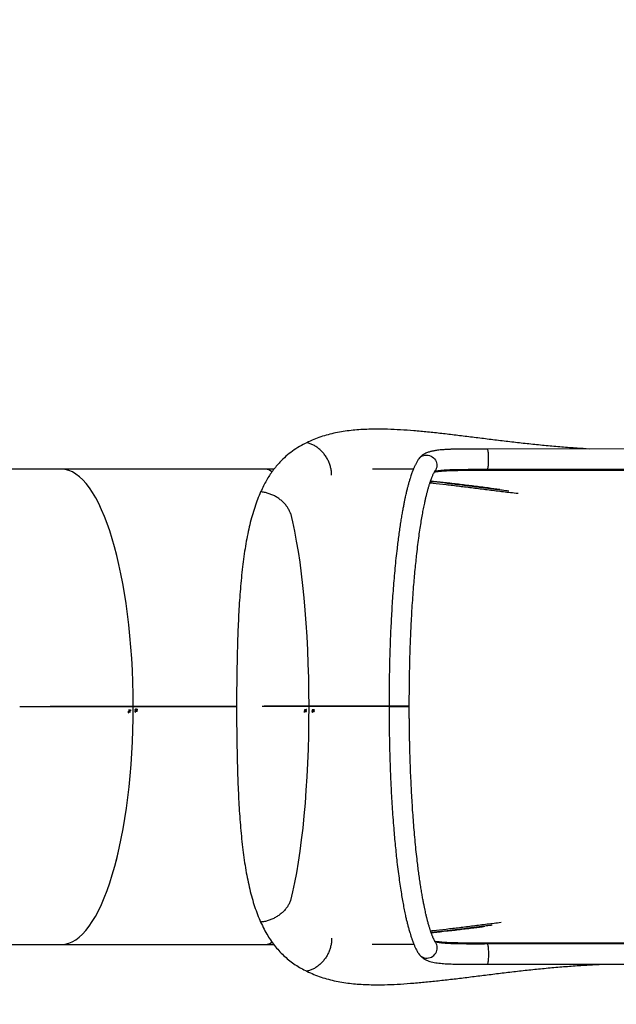
# Model space of a CAD drawing. Units: millimetres. Extents: x 648 to 2442, y -158 to 1189.
# Drawn here: x 1804 to 1903, y 328 to 491 of the extents above; entities that cross this region are included whole.
import ezdxf

# ---------------------------------------------------------------- set-up
doc = ezdxf.new("R2010")
doc.units = ezdxf.units.MM
doc.header["$PDSIZE"] = -1
doc.styles.add('SLDTEXTSTYLE0', font='TXT', dxfattribs={"width": 0.75})
doc.dimstyles.new('SLDDIMSTYLE0', dxfattribs={"dimtxt": 0.35, "dimasz": 0.3302, "dimexe": 0, "dimexo": 0.0625, "dimgap": 0.0875, "dimtad": 1, "dimdec": 0, "dimrnd": 1e-09, "dimzin": 12, "dimdsep": 46, "dimtxsty": 'SLDTEXTSTYLE0', "dimsah": 1, "dimcen": 0.09, "dimadec": 0, "dimazin": 3, "dimtfac": 1, "dimtdec": 0, "dimtofl": 0, "dimtmove": 0, "dimatfit": 3, "dimfxl": 1, "dimfrac": 2, "dimtolj": 1, "dimtzin": 12, "dimarcsym": 0})

# ---------------------------------------------------------------- blocks, each defined once
blk = doc.blocks.new('_D_22')
at = {"color": 0, "lineweight": -2}
for p, q in [((796.31, 774.19), (796.31, -150.22)), ((2162.26, 334.28), (2162.26, -150.22)), ((796.64, -150.22), (2161.93, -150.22))]:
    blk.add_line(p, q, dxfattribs=at)
at = {"color": 0}
for points in [[(796.64, -150.16), (796.64, -150.27), (796.31, -150.22)], [(2161.93, -150.27), (2161.93, -150.16), (2162.26, -150.22)]]:
    blk.add_solid(points, dxfattribs=at)
at = {"layer": 'Defpoints', "color": 0}
for p in [(796.31, 774.25), (2162.26, 334.34), (2162.26, -150.22)]:
    blk.add_point(p, dxfattribs=at)
at = {"color": 0, "insert": (1482.06, -125.13), "char_height": 25, "attachment_point": 2, "style": 'SLDTEXTSTYLE0'}
blk.add_mtext('\\A1;1366', dxfattribs=at)
blk = doc.blocks.new('_D_29')
at = {"color": 0, "lineweight": -2}
for p, q in [((996.31, 774.19), (996.31, -111.75)), ((1962.26, 360.95), (1962.26, -111.75)), ((1961.93, -111.75), (996.64, -111.75))]:
    blk.add_line(p, q, dxfattribs=at)
at = {"color": 0}
for points in [[(996.64, -111.69), (996.64, -111.8), (996.31, -111.75)], [(1961.93, -111.8), (1961.93, -111.69), (1962.26, -111.75)]]:
    blk.add_solid(points, dxfattribs=at)
at = {"layer": 'Defpoints', "color": 0}
for p in [(996.31, 774.25), (1962.26, 361.01), (996.31, -111.75)]:
    blk.add_point(p, dxfattribs=at)
at = {"color": 0, "insert": (1479.29, -86.66), "char_height": 25, "attachment_point": 2, "style": 'SLDTEXTSTYLE0'}
blk.add_mtext('\\A1;966', dxfattribs=at)

msp = doc.modelspace()

# ---------------------------------------------------------------- linework, layer by layer
at = {"color": 7, "linetype": 'Continuous', "lineweight": 25}
for p, q in [((1811, 416.67), (1778.38, 416.66)), ((1844.91, 416.68), (1811, 416.67)), ((1846.32, 416.68), (1844.91, 416.68)), ((1869.49, 416.7), (1862.68, 416.69)), ((1881.69, 416.66), (1881.69, 416.45)), ((1945.17, 416.49), (1881.69, 416.45)), ((1807.74, 377.24), (1822.92, 377.25)), ((1822.16, 376.64), (1822.46, 376.64)), ((1822.37, 376.64), (1822.16, 376.64)), ((1822.19, 376.6), (1822.24, 376.6)), ((1822.21, 376.53), (1822.24, 376.53)), ((1822.46, 376.6), (1822.24, 376.6)), ((1822.37, 376.64), (1822.46, 376.64)), ((1822.49, 376.7), (1822.46, 376.7)), ((1822.46, 376.7), (1822.49, 376.7)), ((1822.46, 376.53), (1822.49, 376.53)), ((1822.92, 377.25), (1822.84, 377.25)), ((1822.92, 377.25), (1840.1, 377.26)), ((1823.23, 376.71), (1823.28, 376.71)), ((1823.23, 376.67), (1823.27, 376.67)), ((1823.28, 376.62), (1823.24, 376.62)), ((1823.28, 376.55), (1823.24, 376.55)), ((1823.28, 376.55), (1823.24, 376.55)), ((1823.3, 376.59), (1823.25, 376.59)), ((1823.25, 376.58), (1823.3, 376.58)), ((1823.32, 376.73), (1823.26, 376.73)), ((1823.3, 376.58), (1823.3, 376.59)), ((1823.33, 376.76), (1823.39, 376.76)), ((1823.39, 376.71), (1823.4, 376.7)), ((1823.39, 376.71), (1823.45, 376.71)), ((1823.54, 376.62), (1823.49, 376.62)), ((1823.53, 376.58), (1823.58, 376.58)), ((1823.58, 376.79), (1823.54, 376.79)), ((1823.58, 376.79), (1823.54, 376.79)), ((1844.34, 377.26), (1852.14, 377.26)), ((1852.14, 377.21), (1844.34, 377.21)), ((1852.1, 377.26), (1844.66, 377.26)), ((1845.9, 377.21), (1845.9, 377.26)), ((1851.36, 376.66), (1851.67, 376.66)), ((1851.61, 376.66), (1851.36, 376.66)), ((1851.39, 376.61), (1851.44, 376.61)), ((1851.41, 376.55), (1851.44, 376.55)), ((1851.67, 376.61), (1851.44, 376.61)), ((1851.61, 376.66), (1851.67, 376.66)), ((1851.7, 376.72), (1851.67, 376.72)), ((1851.67, 376.72), (1851.7, 376.72)), ((1851.67, 376.55), (1851.7, 376.55)), ((1867.16, 377.27), (1852.1, 377.26)), ((1852.14, 377.26), (1852.1, 377.26)), ((1852.14, 377.26), (1867.12, 377.27)), ((1865.44, 377.22), (1852.14, 377.21)), ((1852.65, 376.65), (1852.97, 376.65)), ((1852.94, 376.65), (1852.65, 376.65)), ((1852.7, 376.61), (1852.73, 376.61)), ((1852.7, 376.54), (1852.73, 376.54)), ((1852.97, 376.61), (1852.73, 376.61)), ((1852.94, 376.65), (1852.97, 376.65)), ((1853, 376.72), (1852.97, 376.72)), ((1852.97, 376.71), (1853, 376.72)), ((1852.97, 376.71), (1852.97, 376.71)), ((1852.97, 376.54), (1853, 376.54)), ((1867.12, 377.22), (1866.71, 377.22)), ((1867.12, 377.22), (1867.16, 377.22)), ((1822.4, 376.36), (1822.16, 376.36)), ((1822.2, 376.36), (1822.16, 376.36)), ((1822.16, 376.32), (1822.2, 376.32)), ((1822.16, 376.2), (1822.2, 376.2)), ((1822.2, 376.48), (1822.17, 376.48)), ((1822.17, 376.48), (1822.2, 376.48)), ((1822.2, 376.36), (1822.49, 376.36)), ((1822.49, 376.32), (1822.2, 376.32)), ((1822.4, 376.36), (1822.49, 376.36)), ((1823.23, 376.43), (1823.51, 376.43)), ((1823.23, 376.43), (1823.28, 376.43)), ((1823.23, 376.39), (1823.27, 376.39)), ((1823.23, 376.27), (1823.27, 376.27)), ((1823.57, 376.39), (1823.27, 376.39)), ((1823.57, 376.43), (1823.28, 376.43)), ((1823.51, 376.43), (1823.57, 376.43)), ((1851.4, 376.49), (1851.36, 376.49)), ((1851.36, 376.49), (1851.4, 376.49)), ((1851.64, 376.38), (1851.36, 376.38)), ((1851.4, 376.38), (1851.36, 376.38)), ((1851.36, 376.33), (1851.4, 376.33)), ((1851.36, 376.21), (1851.4, 376.21)), ((1851.4, 376.38), (1851.7, 376.38)), ((1851.7, 376.33), (1851.4, 376.33)), ((1851.64, 376.38), (1851.7, 376.38)), ((1852.7, 376.21), (1852.65, 376.21)), ((1852.66, 376.49), (1852.7, 376.49)), ((1852.67, 376.49), (1852.66, 376.49)), ((1852.7, 376.49), (1852.67, 376.49)), ((1852.67, 376.37), (1852.97, 376.37)), ((1852.67, 376.37), (1852.7, 376.37)), ((1852.67, 376.33), (1852.7, 376.33)), ((1853, 376.37), (1852.7, 376.37)), ((1853, 376.33), (1852.7, 376.33)), ((1852.97, 376.37), (1853, 376.37)), ((1778.39, 337.66), (1811.03, 337.67)), ((1811.03, 337.67), (1844.95, 337.68)), ((1844.95, 337.68), (1846.28, 337.68)), ((1862.63, 337.69), (1869.57, 337.7)), ((1881.75, 337.95), (1945.23, 337.99)), ((1881.75, 337.75), (1881.75, 337.95))]:
    msp.add_line(p, q, dxfattribs=at)
at = {"color": 7, "linetype": 'Continuous', "lineweight": 25, "flags": 128}
for points in [[(1945.21, 420.07), (1912.17, 420.05), (1881.73, 420.03)], [(1881.73, 420.03), (1881.76, 420.02), (1881.79, 419.98), (1881.82, 419.9), (1881.84, 419.79), (1881.87, 419.64), (1881.89, 419.47), (1881.91, 419.28), (1881.92, 419.06), (1881.93, 418.83), (1881.94, 418.59), (1881.94, 418.35), (1881.94, 418.1), (1881.93, 417.86), (1881.92, 417.63), (1881.91, 417.42), (1881.89, 417.22), (1881.87, 417.05), (1881.84, 416.91), (1881.82, 416.8), (1881.79, 416.72), (1881.76, 416.67), (1881.74, 416.66)], [(1870.3, 418.29), (1870.43, 418.47), (1870.6, 418.63), (1870.79, 418.78), (1871.01, 418.89), (1871.23, 418.97), (1871.47, 419.01), (1871.71, 419.02), (1871.96, 419), (1872.19, 418.94), (1872.42, 418.85), (1872.63, 418.72), (1872.83, 418.57), (1873, 418.39), (1873.14, 418.19), (1873.25, 417.98), (1873.33, 417.75), (1873.37, 417.51), (1873.38, 417.27), (1873.36, 417.03), (1873.29, 416.8), (1873.2, 416.58), (1873.13, 416.47)], [(1881.74, 416.66), (1914.78, 416.68), (1945.21, 416.7)], [(1840.1, 377.2), (1822.92, 377.2), (1807.74, 377.19)], [(1840.1, 377.25), (1822.84, 377.25), (1809.1, 377.24)], [(1822.16, 376.64), (1822.16, 376.64), (1822.16, 376.63), (1822.16, 376.63), (1822.16, 376.62), (1822.16, 376.62), (1822.16, 376.61), (1822.16, 376.61), (1822.16, 376.61)], [(1822.24, 376.53), (1822.24, 376.54), (1822.24, 376.55), (1822.24, 376.56), (1822.24, 376.57), (1822.24, 376.57), (1822.24, 376.58), (1822.24, 376.59), (1822.24, 376.6)], [(1822.46, 376.7), (1822.46, 376.7), (1822.46, 376.69), (1822.46, 376.68), (1822.46, 376.67), (1822.46, 376.67), (1822.46, 376.66), (1822.46, 376.65), (1822.46, 376.64)], [(1822.46, 376.6), (1822.46, 376.59), (1822.46, 376.58), (1822.46, 376.57), (1822.46, 376.57), (1822.46, 376.56), (1822.46, 376.55), (1822.46, 376.54), (1822.46, 376.53)], [(1822.49, 376.53), (1822.49, 376.55), (1822.49, 376.58), (1822.49, 376.6), (1822.49, 376.62), (1822.49, 376.64), (1822.49, 376.66), (1822.49, 376.68), (1822.49, 376.7)], [(1823.23, 376.27), (1823.23, 376.31), (1823.23, 376.34), (1823.23, 376.38), (1823.23, 376.41), (1823.23, 376.45), (1823.24, 376.48), (1823.24, 376.52), (1823.24, 376.55)], [(1823.28, 376.55), (1823.28, 376.54), (1823.28, 376.52), (1823.28, 376.51), (1823.28, 376.49), (1823.28, 376.48), (1823.28, 376.46), (1823.28, 376.45), (1823.28, 376.43)], [(1823.51, 376.58), (1823.51, 376.6), (1823.51, 376.62)], [(1823.54, 376.79), (1823.54, 376.77), (1823.54, 376.75), (1823.54, 376.73), (1823.54, 376.71), (1823.54, 376.69), (1823.54, 376.66), (1823.54, 376.64), (1823.54, 376.62)], [(1823.58, 376.79), (1823.58, 376.77), (1823.58, 376.74), (1823.58, 376.71), (1823.58, 376.69), (1823.58, 376.66), (1823.58, 376.63), (1823.58, 376.6), (1823.58, 376.58)], [(1851.64, 376.66), (1851.64, 376.65), (1851.64, 376.63), (1851.64, 376.61), (1851.64, 376.61)], [(1851.67, 376.72), (1851.67, 376.71), (1851.67, 376.7), (1851.67, 376.69), (1851.67, 376.69), (1851.67, 376.68), (1851.67, 376.67), (1851.67, 376.66), (1851.67, 376.66)], [(1851.7, 376.55), (1851.7, 376.57), (1851.7, 376.59), (1851.7, 376.61), (1851.7, 376.63), (1851.7, 376.65), (1851.7, 376.67), (1851.7, 376.7), (1851.7, 376.72)], [(1852.97, 376.71), (1852.97, 376.69), (1852.97, 376.67), (1852.97, 376.65), (1852.97, 376.63), (1852.97, 376.61), (1852.97, 376.59), (1852.97, 376.57), (1852.97, 376.54)], [(1853, 376.54), (1853, 376.57), (1853, 376.59), (1853, 376.61), (1853, 376.63), (1853, 376.65), (1853, 376.67), (1853, 376.69), (1853, 376.72)], [(1865.44, 377.27), (1865.45, 377.27), (1865.51, 377.27), (1865.6, 377.28), (1865.72, 377.28), (1865.87, 377.28), (1866.04, 377.28), (1866.24, 377.28), (1866.46, 377.28), (1866.69, 377.28), (1866.94, 377.28), (1867.18, 377.28), (1867.43, 377.28), (1867.67, 377.28), (1867.89, 377.28), (1868.1, 377.28), (1868.29, 377.28), (1868.45, 377.28), (1868.59, 377.27), (1868.69, 377.27), (1868.77, 377.27), (1868.8, 377.27), (1868.8, 377.27), (1868.77, 377.27), (1868.69, 377.27), (1868.59, 377.27), (1868.45, 377.27), (1868.29, 377.27), (1868.1, 377.27), (1867.89, 377.27), (1867.67, 377.27), (1867.43, 377.27), (1867.18, 377.27), (1866.94, 377.27), (1866.69, 377.27), (1866.46, 377.27), (1866.24, 377.27), (1866.04, 377.27), (1865.87, 377.27), (1865.72, 377.27), (1865.6, 377.27), (1865.51, 377.27), (1865.45, 377.27), (1865.44, 377.27)], [(1865.44, 377.22), (1865.45, 377.22), (1865.51, 377.22), (1865.6, 377.22), (1865.72, 377.22), (1865.87, 377.22), (1866.04, 377.22), (1866.24, 377.22), (1866.46, 377.22), (1866.69, 377.22), (1866.94, 377.22), (1867.18, 377.22), (1867.43, 377.22), (1867.67, 377.22), (1867.89, 377.22), (1868.1, 377.22), (1868.29, 377.22), (1868.45, 377.22), (1868.59, 377.22), (1868.69, 377.22), (1868.77, 377.22), (1868.8, 377.22), (1868.81, 377.22)], [(1822.16, 376.2), (1822.16, 376.23), (1822.16, 376.27), (1822.16, 376.3), (1822.16, 376.34), (1822.16, 376.37), (1822.16, 376.41), (1822.16, 376.45), (1822.17, 376.48)], [(1822.2, 376.36), (1822.2, 376.38), (1822.2, 376.39), (1822.2, 376.41), (1822.2, 376.42), (1822.2, 376.44), (1822.2, 376.45), (1822.2, 376.47), (1822.2, 376.48)], [(1822.2, 376.2), (1822.2, 376.21), (1822.2, 376.23), (1822.2, 376.24), (1822.2, 376.26), (1822.2, 376.27), (1822.2, 376.29), (1822.2, 376.3), (1822.2, 376.32)], [(1822.4, 376.36), (1822.4, 376.36), (1822.4, 376.35), (1822.4, 376.35), (1822.4, 376.34), (1822.4, 376.33), (1822.4, 376.33), (1822.4, 376.32), (1822.4, 376.32)], [(1822.49, 376.32), (1822.49, 376.32), (1822.49, 376.33), (1822.49, 376.33), (1822.49, 376.34), (1822.49, 376.35), (1822.49, 376.35), (1822.49, 376.36), (1822.49, 376.36)], [(1823.27, 376.27), (1823.27, 376.28), (1823.27, 376.3), (1823.27, 376.31), (1823.27, 376.33), (1823.27, 376.34), (1823.27, 376.36), (1823.27, 376.37), (1823.27, 376.39)], [(1823.51, 376.43), (1823.51, 376.43), (1823.51, 376.42), (1823.51, 376.42), (1823.51, 376.41), (1823.51, 376.4), (1823.51, 376.4), (1823.51, 376.39), (1823.51, 376.39)], [(1823.57, 376.39), (1823.57, 376.39), (1823.57, 376.4), (1823.57, 376.41), (1823.57, 376.41), (1823.57, 376.42), (1823.57, 376.42), (1823.57, 376.43), (1823.57, 376.43)], [(1851.36, 376.21), (1851.36, 376.25), (1851.36, 376.28), (1851.36, 376.32), (1851.36, 376.35), (1851.36, 376.39), (1851.36, 376.42), (1851.36, 376.46), (1851.36, 376.49)], [(1851.4, 376.38), (1851.4, 376.39), (1851.4, 376.41), (1851.4, 376.42), (1851.4, 376.43), (1851.4, 376.45), (1851.4, 376.46), (1851.4, 376.48), (1851.4, 376.49)], [(1851.4, 376.21), (1851.4, 376.23), (1851.4, 376.24), (1851.4, 376.26), (1851.4, 376.27), (1851.4, 376.29), (1851.4, 376.3), (1851.4, 376.32), (1851.4, 376.33)], [(1851.64, 376.38), (1851.64, 376.37), (1851.64, 376.36), (1851.64, 376.36), (1851.64, 376.35), (1851.64, 376.35), (1851.64, 376.34), (1851.64, 376.34), (1851.64, 376.33)], [(1851.7, 376.33), (1851.7, 376.34), (1851.7, 376.34), (1851.7, 376.35), (1851.7, 376.35), (1851.7, 376.36), (1851.7, 376.36), (1851.7, 376.37), (1851.7, 376.38)], [(1852.66, 376.49), (1852.65, 376.46), (1852.65, 376.42), (1852.65, 376.39), (1852.65, 376.35), (1852.65, 376.32), (1852.65, 376.28), (1852.65, 376.24), (1852.65, 376.21)], [(1852.67, 376.37), (1852.67, 376.39), (1852.67, 376.4), (1852.67, 376.42), (1852.67, 376.43), (1852.67, 376.45), (1852.67, 376.46), (1852.67, 376.48), (1852.67, 376.49)], [(1852.67, 376.33), (1852.67, 376.31), (1852.67, 376.3), (1852.67, 376.28), (1852.67, 376.27), (1852.67, 376.25), (1852.67, 376.24), (1852.67, 376.22), (1852.67, 376.21)], [(1852.7, 376.49), (1852.7, 376.48), (1852.7, 376.46), (1852.7, 376.45), (1852.7, 376.43), (1852.7, 376.42), (1852.7, 376.4), (1852.7, 376.39), (1852.7, 376.37)], [(1852.7, 376.21), (1852.7, 376.22), (1852.7, 376.24), (1852.7, 376.25), (1852.7, 376.27), (1852.7, 376.28), (1852.7, 376.3), (1852.7, 376.31), (1852.7, 376.33)], [(1852.97, 376.37), (1852.97, 376.37), (1852.97, 376.36), (1852.97, 376.36), (1852.97, 376.35), (1852.97, 376.34), (1852.97, 376.34), (1852.97, 376.33), (1852.97, 376.33)], [(1853, 376.37), (1853, 376.37), (1853, 376.36), (1853, 376.36), (1853, 376.35), (1853, 376.34), (1853, 376.34), (1853, 376.33), (1853, 376.33)], [(1870.36, 336.14), (1870.49, 335.95), (1870.66, 335.78), (1870.86, 335.64), (1871.07, 335.53), (1871.3, 335.45), (1871.54, 335.41), (1871.78, 335.4), (1872.02, 335.42), (1872.26, 335.48), (1872.49, 335.57), (1872.7, 335.7), (1872.89, 335.85), (1873.06, 336.03), (1873.2, 336.23), (1873.31, 336.45), (1873.39, 336.68), (1873.44, 336.91), (1873.45, 337.15), (1873.42, 337.39), (1873.36, 337.62), (1873.26, 337.84), (1873.2, 337.95)], [(1945.28, 337.78), (1912.24, 337.76), (1881.8, 337.75)], [(1881.8, 334.38), (1881.82, 334.39), (1881.85, 334.43), (1881.88, 334.51), (1881.91, 334.62), (1881.93, 334.77), (1881.96, 334.94), (1881.97, 335.14), (1881.99, 335.35), (1882, 335.58), (1882.01, 335.82), (1882.01, 336.07), (1882, 336.31), (1882, 336.55), (1881.99, 336.78), (1881.97, 336.99), (1881.95, 337.19), (1881.93, 337.36), (1881.91, 337.5), (1881.88, 337.61), (1881.85, 337.69), (1881.82, 337.74), (1881.8, 337.75)], [(1881.8, 334.38), (1914.84, 334.4), (1945.28, 334.41)]]:
    msp.add_lwpolyline(points, dxfattribs=at)
at = {"color": 7, "linetype": 'Continuous', "lineweight": 25}
for centre, radius, start, end in [((1811.62, 376.67), 10.79, 359.6068, 359.8452), ((1860.52, 376.61), 9.16, 179.7172, 179.9442), ((1823.03, 376.67), 28.41, 359.7532, 359.8813), ((1823.46, 376.67), 28.21, 359.7527, 359.8817), ((1880.2, 376.61), 27.55, 179.9058, 179.9813), ((1881, 376.54), 28.29, 179.8604, 179.9891), ((1824.43, 376.61), 28.3, 359.8604, 359.9891), ((1826.05, 376.71), 26.92, 359.8789, 0.0111), ((1824.67, 376.61), 28.3, 359.8604, 359.9891)]:
    msp.add_arc(centre, radius, start, end, dxfattribs=at)
for centre, major_axis, ratio, start_param, end_param in [((1811.02, 377.17), (0.01, -39.5), 0.301268, 1.572767, 3.141618), ((1811.02, 377.17), (0.01, -39.5), 0.301268, 1.572767, 3.141567), ((1844.93, 377.18), (0.02, -39.5), 0.182576, 2.992514, 3.141607), ((1844.93, 377.18), (0.02, -39.5), 0.182576, 2.992204, 3.141578), ((1844.93, 377.18), (0.02, -39.5), 0.182576, 1.572727, 2.522697), ((1844.93, 377.18), (0.02, -39.5), 0.182576, 1.572727, 2.522697), ((1811.02, 377.17), (0.01, -39.5), 0.301268, 0.000026, 1.571493), ((1811.02, 377.17), (0.01, -39.5), 0.301268, 6.28316, 7.854678), ((1844.93, 377.18), (0.02, -39.5), 0.182576, 0.617144, 1.571453), ((1844.93, 377.18), (0.02, -39.5), 0.182576, 0.617144, 1.571453), ((1844.93, 377.18), (0.02, -39.5), 0.182576, 0.000015, 0.14222), ((1844.93, 377.18), (0.02, -39.5), 0.182576, 6.283171, 6.42444)]:
    msp.add_ellipse(centre, major_axis=major_axis, ratio=ratio, start_param=start_param, end_param=end_param, dxfattribs=at)
for points, knots in [([(1898.71, 420.04), (1898.04, 420.08), (1896.5, 420.17), (1894.12, 420.35), (1891.55, 420.58), (1889, 420.84), (1886.46, 421.12), (1883.94, 421.42), (1881.45, 421.72), (1878.98, 422.03), (1876.56, 422.33), (1874.18, 422.61), (1871.84, 422.86), (1869.56, 423.07), (1867.34, 423.23), (1865.19, 423.33), (1863.33, 423.35), (1861.75, 423.31), (1860.42, 423.24), (1859.12, 423.13), (1857.82, 422.96), (1856.55, 422.73), (1855.3, 422.43), (1854.08, 422.06), (1852.91, 421.63), (1852.16, 421.27), (1851.79, 421.09)], [0, 0, 0, 0, 0.034077, 0.078295, 0.123008, 0.168205, 0.213869, 0.259973, 0.306488, 0.353387, 0.400631, 0.44818, 0.496, 0.544052, 0.59229, 0.640677, 0.689186, 0.72185, 0.754555, 0.787485, 0.821466, 0.856427, 0.891557, 0.927307, 0.963507, 1, 1, 1, 1]), ([(1851.79, 421.09), (1851.38, 420.88), (1850.54, 420.46), (1849.39, 419.7), (1848.3, 418.85), (1847.41, 417.99), (1846.69, 417.17), (1846.11, 416.44), (1845.57, 415.65), (1845.06, 414.82), (1844.56, 413.91), (1844.26, 413.25), (1844.1, 412.92)], [0, 0, 0, 0, 0.124884, 0.250811, 0.376983, 0.502515, 0.585384, 0.667312, 0.747912, 0.829274, 0.913618, 1, 1, 1, 1]), ([(1855.89, 415.67), (1855.89, 415.79), (1855.89, 416.12), (1855.81, 416.67), (1855.66, 417.3), (1855.43, 417.91), (1855.14, 418.49), (1854.79, 419.04), (1854.38, 419.54), (1853.92, 419.99), (1853.43, 420.38), (1852.9, 420.69), (1852.35, 420.94), (1851.98, 421.04), (1851.79, 421.09)], [0, 0, 0, 0, 0.051388, 0.137553, 0.223816, 0.31015, 0.39624, 0.482573, 0.568807, 0.655008, 0.741313, 0.82754, 0.913679, 1, 1, 1, 1]), ([(1881.73, 420.03), (1881.39, 420.03), (1880.73, 420.03), (1879.8, 420.03), (1878.94, 420.03), (1878.15, 420.02), (1877.44, 420.02), (1876.86, 420.01), (1876.41, 420), (1876.08, 420), (1875.81, 419.99), (1875.57, 419.98), (1875.33, 419.97), (1875.05, 419.96), (1874.72, 419.94), (1874.34, 419.91), (1873.93, 419.88), (1873.53, 419.83), (1873.19, 419.78), (1872.9, 419.73), (1872.66, 419.69), (1872.45, 419.64), (1872.22, 419.58), (1871.95, 419.49), (1871.68, 419.39), (1871.46, 419.29), (1871.31, 419.21), (1871.19, 419.14), (1871.04, 419.05), (1870.87, 418.92), (1870.67, 418.75), (1870.47, 418.54), (1870.36, 418.37), (1870.3, 418.29)], [0, 0, 0, 0, 0.064758, 0.125197, 0.181943, 0.235287, 0.284842, 0.32989, 0.359006, 0.383869, 0.404407, 0.421224, 0.440529, 0.463896, 0.49135, 0.522808, 0.563592, 0.603357, 0.638787, 0.669827, 0.696394, 0.718908, 0.743183, 0.775843, 0.810829, 0.842558, 0.85485, 0.86874, 0.886411, 0.907889, 0.934469, 0.965194, 1, 1, 1, 1]), ([(1870.3, 418.29), (1870.25, 418.21), (1870.16, 418.07), (1870.04, 417.85), (1869.93, 417.64), (1869.83, 417.44), (1869.73, 417.24), (1869.64, 417.05), (1869.56, 416.87), (1869.5, 416.71), (1869.45, 416.58), (1869.35, 416.33), (1869.22, 415.99), (1869.07, 415.54), (1868.93, 415.11), (1868.8, 414.7), (1868.7, 414.34), (1868.62, 414.05), (1868.55, 413.78), (1868.48, 413.53), (1868.43, 413.32), (1868.39, 413.15), (1868.35, 413), (1868.31, 412.85), (1868.28, 412.69), (1868.22, 412.44), (1868.14, 412.07), (1868.03, 411.56), (1867.91, 410.98), (1867.78, 410.3), (1867.64, 409.54), (1867.49, 408.7), (1867.34, 407.78), (1867.19, 406.78), (1867.04, 405.72), (1866.9, 404.62), (1866.75, 403.35), (1866.58, 401.89), (1866.42, 400.24), (1866.27, 398.58), (1866.13, 396.9), (1866.01, 395.21), (1865.9, 393.53), (1865.81, 391.88), (1865.72, 390.2), (1865.65, 388.51), (1865.59, 386.82), (1865.54, 385.18), (1865.51, 383.87), (1865.49, 382.86), (1865.47, 382.15), (1865.46, 381.43), (1865.45, 380.72), (1865.45, 379.98), (1865.44, 379.18), (1865.44, 378.27), (1865.44, 377.62), (1865.44, 377.27)], [0, 0, 0, 0, 0.014396, 0.02772, 0.039963, 0.051115, 0.061168, 0.072011, 0.081173, 0.088646, 0.094652, 0.10057, 0.125208, 0.141291, 0.159432, 0.179686, 0.190611, 0.201891, 0.212071, 0.22083, 0.228161, 0.234061, 0.239204, 0.243948, 0.249179, 0.254899, 0.26919, 0.285456, 0.303617, 0.323675, 0.345633, 0.36949, 0.393719, 0.419613, 0.44632, 0.472709, 0.498768, 0.535191, 0.570884, 0.605831, 0.640025, 0.67344, 0.706061, 0.737631, 0.767918, 0.800311, 0.83111, 0.860342, 0.888756, 0.901339, 0.913972, 0.926652, 0.939607, 0.951642, 0.965743, 0.981876, 1, 1, 1, 1]), ([(1868.81, 377.27), (1868.81, 377.83), (1868.81, 378.92), (1868.82, 380.51), (1868.84, 382.03), (1868.87, 383.49), (1868.9, 384.9), (1868.94, 386.27), (1868.99, 387.59), (1869.04, 388.89), (1869.1, 390.31), (1869.18, 391.89), (1869.28, 393.62), (1869.4, 395.39), (1869.52, 397.04), (1869.65, 398.58), (1869.78, 399.98), (1869.92, 401.33), (1870.07, 402.73), (1870.24, 404.15), (1870.42, 405.57), (1870.61, 406.87), (1870.8, 408.05), (1870.98, 409.13), (1871.17, 410.13), (1871.34, 410.96), (1871.49, 411.63), (1871.61, 412.16), (1871.74, 412.69), (1871.88, 413.2), (1872.02, 413.7), (1872.13, 414.07), (1872.22, 414.33), (1872.26, 414.47), (1872.31, 414.61), (1872.36, 414.75), (1872.4, 414.88), (1872.45, 415.01), (1872.51, 415.15), (1872.57, 415.32), (1872.65, 415.52), (1872.75, 415.74), (1872.84, 415.93), (1872.92, 416.09), (1872.99, 416.22), (1873.06, 416.35), (1873.11, 416.42), (1873.13, 416.46)], [0, 0, 0, 0, 0.029876, 0.058415, 0.085573, 0.111944, 0.13783, 0.162749, 0.187146, 0.211032, 0.235358, 0.267609, 0.301308, 0.336463, 0.373079, 0.402865, 0.433422, 0.463507, 0.492767, 0.529484, 0.564712, 0.59842, 0.630582, 0.661185, 0.69141, 0.72198, 0.742127, 0.762237, 0.781716, 0.802062, 0.823588, 0.84574, 0.852957, 0.860123, 0.867237, 0.8743, 0.881311, 0.888324, 0.896429, 0.906045, 0.919235, 0.934461, 0.951691, 0.962767, 0.974518, 0.986932, 1, 1, 1, 1]), ([(1881.69, 416.45), (1881.37, 416.45), (1880.73, 416.45), (1879.78, 416.45), (1878.84, 416.45), (1877.93, 416.45), (1877.07, 416.44), (1876.25, 416.43), (1875.48, 416.4), (1874.75, 416.37), (1874.1, 416.33), (1873.51, 416.26), (1873.13, 416.21), (1872.97, 416.17), (1872.96, 416.17)], [0, 0, 0, 0, 0.089272, 0.178544, 0.270406, 0.362268, 0.451542, 0.540815, 0.632702, 0.724588, 0.813489, 0.90239, 0.993952, 1, 1, 1, 1]), ([(1873.03, 416.3), (1873.05, 416.3), (1873.1, 416.32), (1873.2, 416.35), (1873.34, 416.39), (1873.53, 416.42), (1873.78, 416.46), (1874.09, 416.51), (1874.47, 416.54), (1874.85, 416.57), (1875.19, 416.59), (1875.47, 416.6), (1875.73, 416.61), (1875.98, 416.62), (1876.26, 416.63), (1876.62, 416.64), (1877.07, 416.65), (1877.63, 416.65), (1878.3, 416.66), (1878.99, 416.66), (1879.67, 416.66), (1880.32, 416.66), (1881.02, 416.66), (1881.49, 416.66), (1881.74, 416.66)], [0, 0, 0, 0, 0.030737, 0.065703, 0.099622, 0.138521, 0.183764, 0.235435, 0.293379, 0.347699, 0.387695, 0.421334, 0.448456, 0.473083, 0.503886, 0.54119, 0.585083, 0.643094, 0.706097, 0.773446, 0.826572, 0.881953, 0.939707, 1, 1, 1, 1]), ([(1872.24, 414.42), (1872.42, 414.4), (1873.29, 414.32), (1874.93, 414.13), (1877.15, 413.87), (1879.43, 413.59), (1881.76, 413.29), (1884.14, 413), (1885.86, 412.79), (1886.81, 412.69), (1886.93, 412.67)], [0, 0, 0, 0, 0.0386481, 0.1948925, 0.3512122, 0.5075977, 0.6640362, 0.8205289, 0.9770812, 1, 1, 1, 1]), ([(1885.35, 413.05), (1884.98, 413.09), (1883.8, 413.23), (1881.87, 413.48), (1879.55, 413.78), (1877.28, 414.06), (1875.08, 414.33), (1873.42, 414.52), (1872.52, 414.6), (1872.31, 414.62)], [0, 0, 0, 0, 0.080082, 0.253889, 0.427634, 0.601317, 0.774921, 0.948437, 1, 1, 1, 1]), ([(1883.85, 413.32), (1883.21, 413.4), (1881.75, 413.58), (1879.55, 413.86), (1877.25, 414.14), (1875.01, 414.4), (1873.37, 414.58), (1872.5, 414.66), (1872.33, 414.67)], [0, 0, 0, 0, 0.15966, 0.358557, 0.557155, 0.755221, 0.952507, 1, 1, 1, 1]), ([(1844.1, 412.92), (1843.92, 412.51), (1843.57, 411.68), (1843.1, 410.35), (1842.67, 408.94), (1842.28, 407.47), (1841.94, 405.92), (1841.63, 404.3), (1841.37, 402.61), (1841.13, 400.88), (1840.93, 399.09), (1840.76, 397.25), (1840.61, 395.37), (1840.49, 393.44), (1840.39, 391.48), (1840.3, 389.49), (1840.24, 387.47), (1840.19, 385.43), (1840.15, 383.38), (1840.12, 381.31), (1840.1, 379.23), (1840.1, 377.15), (1840.1, 375.07), (1840.12, 373), (1840.15, 370.93), (1840.19, 368.87), (1840.24, 366.83), (1840.3, 364.82), (1840.39, 362.82), (1840.49, 360.86), (1840.61, 358.93), (1840.76, 357.05), (1840.93, 355.2), (1841.14, 353.41), (1841.37, 351.67), (1841.64, 349.99), (1841.94, 348.38), (1842.28, 346.84), (1842.67, 345.37), (1843.09, 343.96), (1843.57, 342.63), (1843.92, 341.8), (1844.1, 341.38)], [0, 0, 0, 0, 0.025133, 0.050262, 0.075399, 0.100569, 0.125815, 0.151107, 0.176368, 0.201529, 0.226604, 0.251627, 0.27662, 0.301604, 0.326562, 0.351454, 0.376285, 0.401088, 0.42586, 0.450586, 0.475289, 0.499997, 0.524707, 0.549412, 0.574137, 0.598904, 0.62371, 0.648547, 0.673427, 0.698388, 0.723404, 0.748458, 0.773571, 0.798764, 0.823981, 0.849141, 0.87426, 0.899362, 0.924468, 0.949599, 0.974771, 1, 1, 1, 1]), ([(1849.07, 409.32), (1849.06, 409.37), (1848.99, 409.6), (1848.78, 409.99), (1848.47, 410.5), (1848.07, 410.97), (1847.62, 411.41), (1847.11, 411.81), (1846.56, 412.16), (1845.97, 412.45), (1845.36, 412.67), (1844.73, 412.84), (1844.31, 412.89), (1844.1, 412.92)], [0, 0, 0, 0, 0.026622, 0.123971, 0.221405, 0.318571, 0.415997, 0.513332, 0.610623, 0.708031, 0.80535, 0.902573, 1, 1, 1, 1]), ([(1807.74, 377.15), (1807.53, 377.15), (1806.28, 377.15), (1805.06, 377.15), (1804.05, 377.15)], [0, 0, 0, 0, 0.174849, 1, 1, 1, 1]), ([(1822.16, 376.61), (1822.17, 376.6), (1822.18, 376.6), (1822.2, 376.59), (1822.2, 376.58), (1822.21, 376.56), (1822.21, 376.54), (1822.21, 376.53)], [0, 0, 0, 0, 0.252074, 0.375356, 0.499025, 0.725801, 1, 1, 1, 1]), ([(1823.23, 376.67), (1823.23, 376.69), (1823.23, 376.71), (1823.25, 376.74), (1823.27, 376.76), (1823.29, 376.78), (1823.31, 376.78), (1823.32, 376.78)], [0, 0, 0, 0, 0.259036, 0.449216, 0.640073, 0.817862, 1, 1, 1, 1]), ([(1823.23, 376.67), (1823.23, 376.67), (1823.23, 376.65), (1823.24, 376.62), (1823.24, 376.6), (1823.25, 376.58)], [0, 0, 0, 0, 0.271144, 0.541903, 1, 1, 1, 1]), ([(1823.26, 376.73), (1823.26, 376.73), (1823.25, 376.73), (1823.24, 376.73), (1823.24, 376.73)], [0, 0, 0, 0, 0.849953, 1, 1, 1, 1]), ([(1823.27, 376.67), (1823.27, 376.67), (1823.27, 376.69), (1823.27, 376.7), (1823.28, 376.71), (1823.28, 376.71)], [0, 0, 0, 0, 0.284533, 0.774717, 1, 1, 1, 1]), ([(1823.28, 376.62), (1823.28, 376.63), (1823.27, 376.63), (1823.27, 376.65), (1823.27, 376.66), (1823.27, 376.67)], [0, 0, 0, 0, 0.257437, 0.514682, 1, 1, 1, 1]), ([(1823.28, 376.71), (1823.28, 376.72), (1823.29, 376.72), (1823.31, 376.73), (1823.32, 376.73), (1823.32, 376.73)], [0, 0, 0, 0, 0.225755, 0.579349, 1, 1, 1, 1]), ([(1823.3, 376.59), (1823.3, 376.59), (1823.29, 376.6), (1823.28, 376.61), (1823.28, 376.62), (1823.28, 376.62)], [0, 0, 0, 0, 0.276086, 0.552409, 1, 1, 1, 1]), ([(1823.29, 376.77), (1823.3, 376.77), (1823.31, 376.77), (1823.32, 376.76), (1823.33, 376.76)], [0, 0, 0, 0, 0.2265119, 1, 1, 1, 1]), ([(1823.39, 376.76), (1823.38, 376.76), (1823.37, 376.77), (1823.35, 376.78), (1823.33, 376.78), (1823.32, 376.78)], [0, 0, 0, 0, 0.283936, 0.567778, 1, 1, 1, 1]), ([(1823.32, 376.73), (1823.34, 376.73), (1823.37, 376.73), (1823.41, 376.7), (1823.43, 376.67), (1823.45, 376.66)], [0, 0, 0, 0, 0.258079, 0.598449, 1, 1, 1, 1]), ([(1823.33, 376.76), (1823.34, 376.76), (1823.35, 376.75), (1823.37, 376.73), (1823.38, 376.72), (1823.39, 376.71)], [0, 0, 0, 0, 0.2613103, 0.5223983, 1, 1, 1, 1]), ([(1823.45, 376.71), (1823.44, 376.72), (1823.43, 376.73), (1823.42, 376.74), (1823.4, 376.75), (1823.39, 376.76)], [0, 0, 0, 0, 0.2609, 0.521871, 1, 1, 1, 1]), ([(1823.54, 376.62), (1823.53, 376.63), (1823.51, 376.65), (1823.48, 376.68), (1823.46, 376.7), (1823.45, 376.71)], [0, 0, 0, 0, 0.288746, 0.57734, 1, 1, 1, 1]), ([(1823.45, 376.66), (1823.45, 376.65), (1823.47, 376.64), (1823.5, 376.61), (1823.51, 376.59), (1823.53, 376.58)], [0, 0, 0, 0, 0.267297, 0.53468, 1, 1, 1, 1]), ([(1851.36, 376.62), (1851.37, 376.62), (1851.38, 376.62), (1851.4, 376.61), (1851.4, 376.59), (1851.41, 376.57), (1851.41, 376.56), (1851.41, 376.55)], [0, 0, 0, 0, 0.25204, 0.37534, 0.498993, 0.725783, 1, 1, 1, 1]), ([(1852.65, 376.62), (1852.66, 376.62), (1852.68, 376.61), (1852.69, 376.6), (1852.7, 376.59), (1852.7, 376.57), (1852.7, 376.55), (1852.7, 376.54)], [0, 0, 0, 0, 0.252042, 0.375141, 0.498827, 0.725588, 1, 1, 1, 1]), ([(1865.44, 377.22), (1865.44, 376.66), (1865.44, 375.55), (1865.46, 373.94), (1865.48, 372.39), (1865.51, 370.91), (1865.55, 369.47), (1865.59, 368.08), (1865.64, 366.74), (1865.69, 365.41), (1865.76, 363.96), (1865.84, 362.36), (1865.95, 360.59), (1866.07, 358.78), (1866.2, 357.09), (1866.34, 355.51), (1866.47, 354.08), (1866.61, 352.7), (1866.77, 351.27), (1866.95, 349.81), (1867.14, 348.36), (1867.33, 347.03), (1867.53, 345.82), (1867.72, 344.72), (1867.92, 343.67), (1868.1, 342.77), (1868.27, 342), (1868.43, 341.35), (1868.58, 340.74), (1868.75, 340.13), (1868.91, 339.57), (1869.07, 339.07), (1869.18, 338.73), (1869.26, 338.49), (1869.32, 338.34), (1869.38, 338.18), (1869.44, 338), (1869.52, 337.81), (1869.6, 337.61), (1869.7, 337.39), (1869.8, 337.15), (1869.92, 336.91), (1870.06, 336.65), (1870.2, 336.39), (1870.3, 336.22), (1870.36, 336.14)], [0, 0, 0, 0, 0.029807, 0.058275, 0.085363, 0.111674, 0.1375, 0.162362, 0.186702, 0.210543, 0.23486, 0.267107, 0.30081, 0.335979, 0.372625, 0.402443, 0.433001, 0.463039, 0.492263, 0.528946, 0.564149, 0.597844, 0.630006, 0.66063, 0.690906, 0.721428, 0.742939, 0.764248, 0.785248, 0.807814, 0.831964, 0.850731, 0.868783, 0.875681, 0.882469, 0.889411, 0.897711, 0.906389, 0.916257, 0.927308, 0.939536, 0.95293, 0.96748, 0.983174, 1, 1, 1, 1]), ([(1868.61, 377.27), (1868.6, 377.27), (1868.59, 377.27), (1868.53, 377.27), (1868.43, 377.27), (1868.29, 377.27), (1868.11, 377.27), (1867.91, 377.27), (1867.69, 377.27), (1867.45, 377.27), (1867.2, 377.27), (1866.95, 377.27), (1866.7, 377.27), (1866.47, 377.27), (1866.25, 377.27), (1866.06, 377.27), (1865.9, 377.27), (1865.77, 377.27), (1865.69, 377.27), (1865.64, 377.27), (1865.63, 377.27), (1865.67, 377.27), (1865.75, 377.27), (1865.86, 377.28), (1866.02, 377.28), (1866.2, 377.28), (1866.41, 377.28), (1866.64, 377.28), (1866.89, 377.28), (1867.14, 377.28), (1867.39, 377.28), (1867.63, 377.28), (1867.86, 377.28), (1868.07, 377.28), (1868.25, 377.28), (1868.4, 377.27), (1868.51, 377.27), (1868.59, 377.27), (1868.6, 377.27), (1868.61, 377.27)], [0, 0, 0, 0, 0.026848, 0.053695, 0.080543, 0.107391, 0.134237, 0.161086, 0.187933, 0.21478, 0.241628, 0.268476, 0.295322, 0.322171, 0.349018, 0.375866, 0.402713, 0.42956, 0.456408, 0.483256, 0.510103, 0.536951, 0.563798, 0.590645, 0.617493, 0.64434, 0.671188, 0.698036, 0.724883, 0.751731, 0.778578, 0.805425, 0.832274, 0.859121, 0.885968, 0.912816, 0.939663, 0.966511, 1, 1, 1, 1]), ([(1873.2, 337.95), (1873.17, 337.99), (1873.12, 338.08), (1873.03, 338.23), (1872.96, 338.37), (1872.89, 338.51), (1872.83, 338.65), (1872.77, 338.78), (1872.72, 338.9), (1872.67, 339.02), (1872.63, 339.12), (1872.57, 339.27), (1872.49, 339.48), (1872.38, 339.78), (1872.28, 340.08), (1872.2, 340.35), (1872.12, 340.6), (1872.04, 340.86), (1871.96, 341.15), (1871.89, 341.43), (1871.82, 341.69), (1871.76, 341.91), (1871.72, 342.08), (1871.69, 342.21), (1871.66, 342.33), (1871.63, 342.45), (1871.6, 342.58), (1871.55, 342.81), (1871.47, 343.16), (1871.36, 343.65), (1871.25, 344.21), (1871.12, 344.86), (1870.99, 345.6), (1870.85, 346.42), (1870.7, 347.32), (1870.56, 348.29), (1870.41, 349.32), (1870.27, 350.39), (1870.12, 351.63), (1869.96, 353.05), (1869.8, 354.66), (1869.65, 356.29), (1869.52, 357.93), (1869.39, 359.58), (1869.29, 361.23), (1869.19, 362.85), (1869.11, 364.5), (1869.03, 366.16), (1868.97, 367.83), (1868.92, 369.43), (1868.89, 370.72), (1868.86, 371.71), (1868.85, 372.41), (1868.84, 373.12), (1868.83, 373.82), (1868.82, 374.55), (1868.81, 375.34), (1868.81, 376.24), (1868.81, 376.88), (1868.81, 377.22)], [0, 0, 0, 0, 0.0149553, 0.0287481, 0.0413578, 0.0527672, 0.0629608, 0.0719256, 0.0808987, 0.088135, 0.0940693, 0.1000525, 0.1148708, 0.1305349, 0.1479771, 0.1584241, 0.169534, 0.1813097, 0.1937547, 0.2057924, 0.2160657, 0.2245602, 0.2307776, 0.2354894, 0.2394857, 0.2438382, 0.2485535, 0.2536321, 0.2681329, 0.2845662, 0.3028841, 0.3230916, 0.3451909, 0.3691831, 0.3935343, 0.4195488, 0.4461797, 0.4724997, 0.4984991, 0.5348524, 0.570495, 0.6054096, 0.6395815, 0.6729841, 0.7056035, 0.7371628, 0.7674471, 0.79985, 0.8306708, 0.8599331, 0.8884085, 0.9010215, 0.9136836, 0.9263939, 0.9393971, 0.9514891, 0.9656446, 0.9818286, 1, 1, 1, 1]), ([(1849.08, 345.02), (1849.06, 344.96), (1848.99, 344.72), (1848.78, 344.31), (1848.47, 343.81), (1848.07, 343.33), (1847.62, 342.89), (1847.11, 342.49), (1846.56, 342.15), (1845.97, 341.86), (1845.36, 341.63), (1844.73, 341.46), (1844.31, 341.41), (1844.1, 341.38)], [0, 0, 0, 0, 0.033751, 0.130383, 0.227103, 0.323565, 0.420278, 0.516898, 0.613477, 0.710169, 0.806776, 0.903286, 1, 1, 1, 1]), ([(1844.1, 341.38), (1844.29, 340.99), (1844.65, 340.2), (1845.26, 339.14), (1845.89, 338.17), (1846.57, 337.27), (1847.31, 336.43), (1848.1, 335.65), (1848.95, 334.94), (1849.85, 334.29), (1850.79, 333.71), (1851.46, 333.38), (1851.79, 333.22)], [0, 0, 0, 0, 0.1035163, 0.2039098, 0.3005112, 0.3983155, 0.4975643, 0.5978583, 0.6986884, 0.7995989, 0.9001744, 1, 1, 1, 1]), ([(1884.05, 341.29), (1883.29, 341.2), (1881.73, 341.01), (1879.43, 340.72), (1877.15, 340.43), (1874.93, 340.17), (1873.33, 339.99), (1872.48, 339.91), (1872.34, 339.9)], [0, 0, 0, 0, 0.186464, 0.380275, 0.574021, 0.767685, 0.961258, 1, 1, 1, 1]), ([(1872.41, 339.69), (1872.59, 339.71), (1873.46, 339.79), (1875.08, 339.98), (1877.28, 340.24), (1879.55, 340.53), (1881.32, 340.76), (1882.36, 340.89), (1882.6, 340.92)], [0, 0, 0, 0, 0.0545705, 0.2739338, 0.4934077, 0.7129818, 0.9326333, 1, 1, 1, 1]), ([(1872.43, 339.64), (1872.57, 339.65), (1873.41, 339.73), (1875.01, 339.91), (1877.25, 340.16), (1879.37, 340.43), (1880.77, 340.6), (1881.38, 340.68)], [0, 0, 0, 0, 0.0484, 0.299701, 0.551996, 0.804969, 1, 1, 1, 1]), ([(1855.89, 338.7), (1855.89, 338.56), (1855.89, 338.2), (1855.81, 337.63), (1855.66, 337), (1855.43, 336.39), (1855.14, 335.81), (1854.79, 335.26), (1854.38, 334.76), (1853.92, 334.31), (1853.43, 333.93), (1852.9, 333.61), (1852.35, 333.36), (1851.98, 333.27), (1851.79, 333.22)], [0, 0, 0, 0, 0.059954, 0.145338, 0.230817, 0.316376, 0.401691, 0.487236, 0.572689, 0.658115, 0.743648, 0.8291, 0.914462, 1, 1, 1, 1]), ([(1873.03, 338.24), (1873.08, 338.23), (1873.29, 338.18), (1873.72, 338.13), (1874.31, 338.07), (1874.97, 338.02), (1875.69, 337.99), (1876.46, 337.97), (1877.27, 337.96), (1878.22, 337.96), (1879.29, 337.95), (1880.51, 337.95), (1881.34, 337.95), (1881.75, 337.95)], [0, 0, 0, 0, 0.03034, 0.119195, 0.208054, 0.296599, 0.385347, 0.474403, 0.563463, 0.652215, 0.76803, 0.884185, 1, 1, 1, 1]), ([(1881.8, 337.75), (1881.48, 337.74), (1880.85, 337.74), (1879.96, 337.74), (1879.13, 337.74), (1878.37, 337.74), (1877.7, 337.75), (1877.11, 337.76), (1876.63, 337.77), (1876.23, 337.78), (1875.92, 337.79), (1875.62, 337.8), (1875.3, 337.81), (1874.97, 337.83), (1874.64, 337.86), (1874.34, 337.88), (1874.07, 337.91), (1873.82, 337.95), (1873.6, 337.98), (1873.41, 338.02), (1873.27, 338.06), (1873.17, 338.09), (1873.12, 338.11), (1873.1, 338.11)], [0, 0, 0, 0, 0.079447, 0.154554, 0.225632, 0.292873, 0.356038, 0.414371, 0.465157, 0.506834, 0.539566, 0.568531, 0.605847, 0.651967, 0.692067, 0.736134, 0.777939, 0.815974, 0.861015, 0.899733, 0.933505, 0.968063, 1, 1, 1, 1]), ([(1870.49, 335.96), (1870.52, 335.91), (1870.62, 335.78), (1870.81, 335.6), (1871.02, 335.43), (1871.18, 335.32), (1871.31, 335.24), (1871.53, 335.12), (1871.84, 334.98), (1872.25, 334.84), (1872.69, 334.73), (1873.19, 334.63), (1873.71, 334.56), (1874.24, 334.51), (1874.76, 334.47), (1875.26, 334.44), (1875.77, 334.42), (1876.23, 334.41), (1876.66, 334.4), (1877.09, 334.39), (1877.61, 334.38), (1878.19, 334.38), (1878.81, 334.38), (1879.46, 334.37), (1880.17, 334.37), (1880.96, 334.37), (1881.51, 334.37), (1881.8, 334.38)], [0, 0, 0, 0, 0.016684, 0.051969, 0.081446, 0.100518, 0.117389, 0.133435, 0.182115, 0.230955, 0.284822, 0.339701, 0.39504, 0.446371, 0.492873, 0.535297, 0.577341, 0.619895, 0.646058, 0.6785, 0.717217, 0.762232, 0.802535, 0.846358, 0.893742, 0.944868, 1, 1, 1, 1]), ([(1851.79, 333.22), (1852.17, 333.03), (1852.93, 332.67), (1854.13, 332.23), (1855.36, 331.86), (1856.63, 331.56), (1857.91, 331.34), (1859.19, 331.17), (1860.47, 331.06), (1861.78, 330.99), (1863.34, 330.96), (1865.19, 330.98), (1867.35, 331.08), (1869.57, 331.24), (1871.84, 331.45), (1874.18, 331.7), (1876.56, 331.97), (1878.98, 332.27), (1881.45, 332.58), (1883.94, 332.89), (1886.46, 333.19), (1889, 333.47), (1891.55, 333.73), (1894.12, 333.95), (1896.69, 334.15), (1899.12, 334.3), (1900.71, 334.36), (1901.42, 334.39)], [0, 0, 0, 0, 0.035525, 0.070763, 0.10555, 0.139728, 0.17313, 0.204996, 0.235919, 0.26662, 0.297289, 0.34366, 0.389915, 0.436029, 0.481966, 0.527683, 0.573143, 0.618312, 0.663151, 0.707626, 0.751709, 0.795371, 0.838589, 0.881345, 0.923629, 0.965427, 1, 1, 1, 1])]:
    msp.add_open_spline(points, degree=3, knots=knots, dxfattribs=at)

# ---------------------------------------------------------------- dimensions: what is measured, and where the dimension line sits
at = {"color": 7}
for base, p1, p2, picture, middle in [((2162.26, -150.22), (796.31, 774.25), (2162.26, 334.34), '_D_22', (1482.06, -150.22)), ((996.31, -111.75), (1962.26, 361.01), (996.31, 774.25), '_D_29', (1479.29, -111.75))]:
    dim = msp.add_linear_dim(base=base, p1=p1, p2=p2, dimstyle='SLDDIMSTYLE0', override={"dimtxt": 25}, dxfattribs=at)
    dim.commit()
    dim.dimension.update_dxf_attribs({"geometry": picture, "text_midpoint": middle, "dimtype": 160})

doc.saveas('drawing.dxf')
